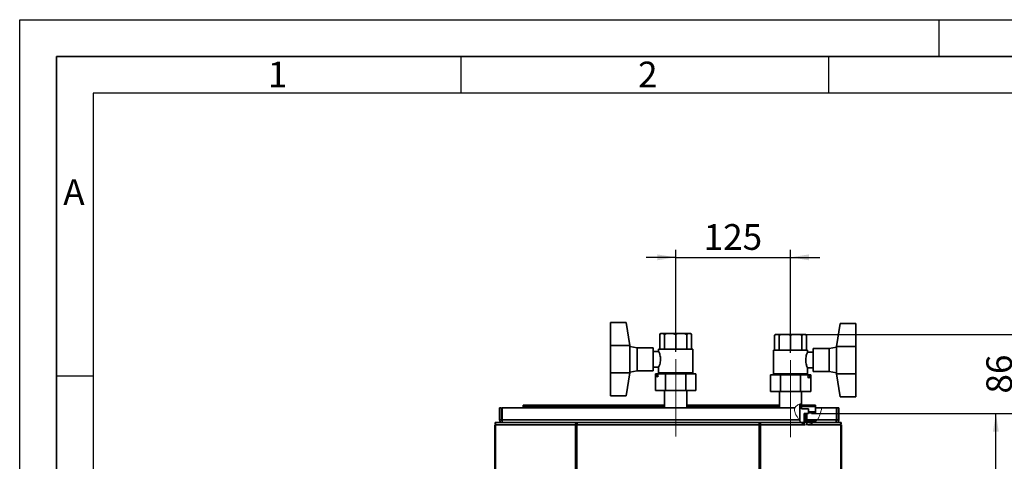
# Paper-space layout 'Blatt4' of a CAD drawing. Units: millimetres. Extents: x 0 to 4200, y 0 to 2970.
# Drawn here: x 0 to 1339, y 2369 to 2970 of the extents above; entities that cross this region are included whole.
import ezdxf

# ---------------------------------------------------------------- set-up
doc = ezdxf.new("R2010")
doc.units = ezdxf.units.MM
doc.linetypes.add('CENTERX2', pattern=[20.32, 12.7, -2.54, 2.54, -2.54])
for name, color, linetype in [('1', 7, 'Continuous'), ('61', 7, 'Continuous'), ('62', 7, 'Continuous')]:
    doc.layers.add(name, color=color, linetype=linetype)
doc.styles.add('SLDTEXTSTYLE0', font='TXT', dxfattribs={"width": 0.75})
doc.styles.add('SLDTEXTSTYLE1', font='TXT', dxfattribs={"width": 0.605})
doc.dimstyles.new('SLDDIMSTYLE5', dxfattribs={"dimtxt": 35, "dimasz": 25, "dimexe": 0, "dimexo": 0.0625, "dimgap": 8.75, "dimtad": 1, "dimdec": 1, "dimlfac": 0.8, "dimrnd": 1e-09, "dimzin": 12, "dimdsep": 46, "dimtxsty": 'SLDTEXTSTYLE1', "dimsah": 1, "dimcen": 0.09, "dimadec": 0, "dimazin": 3, "dimtfac": 1, "dimtdec": 1, "dimtofl": 0, "dimtmove": 0, "dimatfit": 3, "dimfxl": 1, "dimfrac": 2, "dimtolj": 1, "dimtzin": 12, "dimarcsym": 0})
doc.dimstyles.new('SLDDIMSTYLE7', dxfattribs={"dimtxt": 35, "dimasz": 25, "dimexe": 0, "dimexo": 0.0625, "dimgap": 8.75, "dimtad": 1, "dimdec": 1, "dimlfac": 0.8, "dimrnd": 1e-09, "dimzin": 12, "dimdsep": 46, "dimtxsty": 'SLDTEXTSTYLE1', "dimsah": 1, "dimcen": 0.09, "dimadec": 0, "dimazin": 3, "dimtfac": 1, "dimtdec": 1, "dimtmove": 0, "dimatfit": 0, "dimfxl": 1, "dimfrac": 2, "dimtolj": 1, "dimtzin": 12, "dimarcsym": 0})

# ---------------------------------------------------------------- blocks, each defined once
blk = doc.blocks.new('_D_18')
at = {"layer": '1', "ltscale": 10}
for p, q in [((1080.2, 2434.1), (1423.3, 2434.1)), ((1413.3, 1409.1), (1413.3, 2434.1)), ((1080.2, 1409.1), (1423.3, 1409.1))]:
    blk.add_line(p, q, dxfattribs=at)
for points in [[(1413.3, 2434.1), (1409.3, 2409.1), (1417.3, 2409.1)], [(1413.3, 1409.1), (1417.3, 1434.1), (1409.3, 1434.1)]]:
    blk.add_solid(points, dxfattribs=at)
at = {"layer": '1', "ltscale": 10, "insert": (1368.2, 1881.5), "char_height": 35, "attachment_point": 1, "rotation": 90, "style": 'SLDTEXTSTYLE1'}
blk.add_mtext('820', dxfattribs=at)
blk = doc.blocks.new('_D_21')
at = {"layer": '1', "ltscale": 10}
for p, q in [((1080.2, 2434.1), (1337.5, 2434.1)), ((1327.5, 2146.6), (1327.5, 2434.1)), ((1263.9, 2146.6), (1337.5, 2146.6))]:
    blk.add_line(p, q, dxfattribs=at)
for points in [[(1327.5, 2434.1), (1323.5, 2409.1), (1331.5, 2409.1)], [(1327.5, 2146.6), (1331.5, 2171.6), (1323.5, 2171.6)]]:
    blk.add_solid(points, dxfattribs=at)
at = {"layer": '1', "ltscale": 10, "insert": (1282.4, 2250.2), "char_height": 35, "attachment_point": 1, "rotation": 90, "style": 'SLDTEXTSTYLE1'}
blk.add_mtext('230', dxfattribs=at)
blk = doc.blocks.new('_D_23')
at = {"layer": '1', "ltscale": 10}
for p, q in [((1413.3, 2541.6), (1413.3, 2581.6)), ((1062.3, 2541.6), (1423.3, 2541.6)), ((1413.3, 2434.1), (1413.3, 2541.6)), ((1076.6, 2434.1), (1423.3, 2434.1)), ((1413.3, 2434.1), (1413.3, 2394.1))]:
    blk.add_line(p, q, dxfattribs=at)
for points in [[(1413.3, 2541.6), (1417.3, 2566.6), (1409.3, 2566.6)], [(1413.3, 2434.1), (1409.3, 2409.1), (1417.3, 2409.1)]]:
    blk.add_solid(points, dxfattribs=at)
at = {"layer": '1', "ltscale": 10, "char_height": 35, "attachment_point": 1, "rotation": 90, "style": 'SLDTEXTSTYLE1'}
for s, insert in [('86', (1314.5, 2461.1)), ('K', (1368.2, 2471.8))]:
    blk.add_mtext(s, dxfattribs=dict(at, insert=insert))
blk = doc.blocks.new('_D_24')
at = {"layer": '1', "ltscale": 10}
for p, q in [((892.1, 2517.7), (892.1, 2656.5)), ((1048.3, 2516.5), (1048.3, 2656.5)), ((892.1, 2646.5), (852.1, 2646.5)), ((892.1, 2646.5), (1048.3, 2646.5)), ((1048.3, 2646.5), (1088.3, 2646.5))]:
    blk.add_line(p, q, dxfattribs=at)
for points in [[(892.1, 2646.5), (867.1, 2650.5), (867.1, 2642.5)], [(1048.3, 2646.5), (1073.3, 2642.5), (1073.3, 2650.5)]]:
    blk.add_solid(points, dxfattribs=at)
at = {"layer": '1', "ltscale": 10, "insert": (930.1, 2691.7), "char_height": 35, "attachment_point": 1, "style": 'SLDTEXTSTYLE1'}
blk.add_mtext('125', dxfattribs=at)

psp = doc.layouts.new('Blatt4')

# ---------------------------------------------------------------- hatches: boundary and pattern name
at = {"layer": '1', "linetype": 'Continuous', "lineweight": 18, "ltscale": 10}
h = psp.add_hatch(dxfattribs=at)
h.set_pattern_fill('ANSI31', color=256, scale=10, style=0)
edge = h.paths.add_edge_path(flags=0)
edge.add_line((1060.8, 2446.77), (1060.8, 2423.99))
edge.add_spline(control_points=[(1060.8, 2423.99), (1061.4, 2423.12), (1062, 2422.3), (1062.65, 2421.59)], knot_values=[0.3342304, 0.3342304, 0.3342304, 0.3342304, 0.3598579, 0.3598579, 0.3598579, 0.3598579], weights=[1, 1, 1, 1], degree=3, periodic=0)
edge.add_line((1062.65, 2421.59), (1069.08, 2421.59))
edge.add_line((1069.08, 2421.59), (1069.08, 2432.38))
edge.add_arc((1069.71, 2433.46), 1.25, 240, 390)
edge.add_line((1070.79, 2434.09), (1072.68, 2434.09))
edge.add_line((1072.68, 2434.09), (1072.68, 2440.34))
edge.add_line((1072.68, 2440.34), (1063.3, 2440.34))
edge.add_line((1063.3, 2440.34), (1063.3, 2447.82))
edge.add_spline(control_points=[(1063.3, 2447.82), (1062.43, 2447.48), (1061.59, 2447.13), (1060.8, 2446.77)], knot_values=[0.0602166, 0.0602166, 0.0602166, 0.0602166, 0.0807611, 0.0807611, 0.0807611, 0.0807611], weights=[1, 1, 1, 1], degree=3, periodic=0)

# ---------------------------------------------------------------- linework, layer by layer
at = {"color": 7, "linetype": 'Continuous', "lineweight": 35, "ltscale": 10}
for p, q in [((803.3, 2526.59), (803.3, 2557.84)), ((824.55, 2557.84), (803.3, 2557.84)), ((824.55, 2557.84), (829.55, 2526.59)), ((1110.8, 2525.34), (1115.8, 2556.59)), ((1115.8, 2556.59), (1137.05, 2556.59)), ((1137.05, 2556.59), (1137.05, 2525.34)), ((871.65, 2542.84), (870.4, 2541.59)), ((870.4, 2521.59), (870.4, 2541.59)), ((872.04, 2542.84), (871.65, 2542.84)), ((872.04, 2542.84), (875.11, 2542.84)), ((875.11, 2542.84), (876.74, 2541.59)), ((880.69, 2542.84), (875.11, 2542.84)), ((876.74, 2521.59), (876.74, 2541.59)), ((880.69, 2542.84), (888.1, 2542.84)), ((888.1, 2542.84), (892.05, 2541.59)), ((896, 2542.84), (888.1, 2542.84)), ((892.05, 2521.59), (892.05, 2541.59)), ((896, 2542.84), (903.41, 2542.84)), ((903.41, 2542.84), (907.36, 2541.59)), ((908.99, 2542.84), (903.41, 2542.84)), ((907.36, 2521.59), (907.36, 2541.59)), ((908.99, 2542.84), (912.06, 2542.84)), ((912.06, 2542.84), (913.7, 2541.59)), ((912.45, 2542.84), (912.06, 2542.84)), ((913.7, 2541.59), (912.45, 2542.84)), ((913.7, 2521.59), (913.7, 2541.59)), ((1027.9, 2541.59), (1026.65, 2540.34)), ((1026.65, 2520.34), (1026.65, 2540.34)), ((1028.29, 2541.59), (1027.9, 2541.59)), ((1028.29, 2541.59), (1031.36, 2541.59)), ((1031.36, 2541.59), (1032.99, 2540.34)), ((1036.94, 2541.59), (1031.36, 2541.59)), ((1032.99, 2520.34), (1032.99, 2540.34)), ((1036.94, 2541.59), (1044.35, 2541.59)), ((1044.35, 2541.59), (1048.3, 2540.34)), ((1052.25, 2541.59), (1044.35, 2541.59)), ((1048.3, 2520.34), (1048.3, 2540.34)), ((1052.25, 2541.59), (1059.66, 2541.59)), ((1059.66, 2541.59), (1063.61, 2540.34)), ((1065.24, 2541.59), (1059.66, 2541.59)), ((1063.61, 2520.34), (1063.61, 2540.34)), ((1065.24, 2541.59), (1068.31, 2541.59)), ((1068.31, 2541.59), (1069.95, 2540.34)), ((1068.7, 2541.59), (1068.31, 2541.59)), ((1069.95, 2540.34), (1068.7, 2541.59)), ((1069.95, 2520.34), (1069.95, 2540.34)), ((829.55, 2526.59), (803.3, 2526.59)), ((803.3, 2489.09), (803.3, 2526.59)), ((829.55, 2507.84), (829.55, 2526.59)), ((839.55, 2523.46), (829.55, 2525.34)), ((861.44, 2523.46), (839.55, 2523.46)), ((839.55, 2523.46), (839.55, 2507.84)), ((861.44, 2523.46), (861.44, 2507.84)), ((868.99, 2518.46), (861.44, 2518.46)), ((868.93, 2521.59), (868.93, 2518.32)), ((868.93, 2521.59), (915.18, 2521.59)), ((915.18, 2489.09), (915.18, 2521.59)), ((1025.18, 2520.34), (1025.18, 2487.84)), ((1025.18, 2520.34), (1048.3, 2520.34)), ((1048.3, 2520.34), (1071.43, 2520.34)), ((1071.43, 2517.07), (1071.43, 2520.34)), ((1100.8, 2522.21), (1078.91, 2522.21)), ((1078.91, 2490.96), (1078.91, 2522.21)), ((1110.8, 2524.09), (1100.8, 2522.21)), ((1100.8, 2490.96), (1100.8, 2522.21)), ((1110.8, 2525.34), (1137.05, 2525.34)), ((1110.8, 2525.34), (1110.8, 2506.59)), ((1137.05, 2525.34), (1137.05, 2487.84)), ((829.55, 2489.09), (829.55, 2507.84)), ((839.55, 2507.84), (839.55, 2492.21)), ((861.44, 2507.84), (861.44, 2492.21)), ((1078.91, 2517.21), (1071.36, 2517.21)), ((1110.8, 2506.59), (1110.8, 2487.84)), ((829.55, 2490.34), (839.55, 2492.21)), ((839.55, 2492.21), (861.44, 2492.21)), ((861.44, 2497.21), (868.97, 2497.21)), ((868.93, 2497.31), (868.93, 2489.09)), ((1071.38, 2495.96), (1078.91, 2495.96)), ((1071.43, 2487.84), (1071.43, 2496.06)), ((1078.91, 2490.96), (1100.8, 2490.96)), ((1100.8, 2490.96), (1110.8, 2489.09)), ((829.55, 2489.09), (803.3, 2489.09)), ((803.3, 2457.84), (803.3, 2489.09)), ((829.55, 2489.09), (824.55, 2457.84)), ((864.63, 2487.71), (878.34, 2487.71)), ((864.63, 2487.71), (864.63, 2465.21)), ((868.93, 2489.09), (915.18, 2489.09)), ((873.12, 2489.09), (873.12, 2487.71)), ((878.34, 2487.71), (905.76, 2487.71)), ((878.34, 2487.71), (878.34, 2465.21)), ((905.76, 2487.71), (905.76, 2465.21)), ((905.76, 2487.71), (919.47, 2487.71)), ((910.98, 2487.71), (910.98, 2489.09)), ((919.47, 2487.71), (919.47, 2465.21)), ((1020.88, 2486.46), (1020.88, 2463.96)), ((1020.88, 2486.46), (1034.59, 2486.46)), ((1025.18, 2487.84), (1048.3, 2487.84)), ((1029.37, 2487.84), (1029.37, 2486.46)), ((1034.59, 2486.46), (1062.01, 2486.46)), ((1034.59, 2486.46), (1034.59, 2463.96)), ((1048.3, 2487.84), (1071.43, 2487.84)), ((1062.01, 2486.46), (1062.01, 2463.96)), ((1062.01, 2486.46), (1075.72, 2486.46)), ((1067.23, 2486.46), (1067.23, 2487.84)), ((1075.72, 2486.46), (1075.72, 2463.96)), ((1110.8, 2487.84), (1137.05, 2487.84)), ((1115.8, 2456.59), (1110.8, 2487.84)), ((1137.05, 2487.84), (1137.05, 2456.59)), ((878.34, 2465.21), (864.63, 2465.21)), ((877.05, 2465.21), (877.05, 2441.59)), ((905.76, 2465.21), (878.34, 2465.21)), ((919.47, 2465.21), (905.76, 2465.21)), ((907.05, 2441.59), (907.05, 2465.21)), ((1034.59, 2463.96), (1020.88, 2463.96)), ((1033.3, 2463.96), (1033.3, 2441.59)), ((1062.01, 2463.96), (1034.59, 2463.96)), ((1075.72, 2463.96), (1062.01, 2463.96)), ((1063.3, 2447.82), (1063.3, 2463.96)), ((824.55, 2457.84), (803.3, 2457.84)), ((1115.8, 2456.59), (1137.05, 2456.59)), ((652.68, 2425.09), (652.68, 2441.59)), ((652.68, 2441.59), (655.18, 2441.59)), ((655.18, 2425.09), (655.18, 2441.59)), ((656.06, 2425.09), (656.06, 2441.59)), ((1054.1, 2441.59), (656.06, 2441.59)), ((877.05, 2445.09), (684.55, 2445.09)), ((684.55, 2443.59), (684.55, 2445.09)), ((684.55, 2443.59), (684.55, 2441.59)), ((1033.3, 2445.09), (907.05, 2445.09)), ((1060.8, 2446.77), (1060.8, 2423.99)), ((1063.3, 2440.34), (1063.3, 2447.82)), ((1082.05, 2445.09), (1063.3, 2445.09)), ((1072.68, 2440.34), (1063.3, 2440.34)), ((1072.68, 2434.09), (1072.68, 2440.34)), ((1082.05, 2445.09), (1082.05, 2443.59)), ((1082.05, 2436.3), (1082.05, 2443.59)), ((1082.05, 2441.59), (1090.8, 2441.59)), ((1110.54, 2441.59), (1090.8, 2441.59)), ((1110.54, 2425.09), (1110.54, 2441.59)), ((1113.93, 2441.59), (1111.43, 2441.59)), ((1111.43, 2425.09), (1111.43, 2441.59)), ((1113.93, 2425.09), (1113.93, 2441.59)), ((652.68, 2425.09), (655.18, 2425.09)), ((1060.06, 2425.09), (656.06, 2425.09)), ((1066.61, 2418.99), (1066.61, 2434.09)), ((1066.61, 2434.09), (1070.24, 2434.09)), ((1069.08, 2421.59), (1069.08, 2432.38)), ((1070.24, 2434.09), (1070.24, 2418.57)), ((1074.55, 2424.09), (1070.24, 2424.09)), ((1070.79, 2434.09), (1072.68, 2434.09)), ((1072.68, 2436.3), (1082.05, 2436.3)), ((1072.68, 2434.87), (1082.05, 2434.87)), ((1074.55, 2424.09), (1074.55, 2421.59)), ((1074.55, 2424.09), (1083.24, 2424.09)), ((1082.05, 2436.3), (1082.05, 2434.87)), ((1110.54, 2425.09), (1084.27, 2425.09)), ((1113.93, 2425.09), (1111.43, 2425.09)), ((645.93, 2418.71), (645.93, 1426.96)), ((645.93, 2418.71), (646.96, 2418.71)), ((646.6, 2419.71), (646.6, 2421.59)), ((646.6, 2421.59), (648.81, 2421.59)), ((646.6, 2419.71), (647.07, 2419.71)), ((755.99, 2418.71), (646.96, 2418.71)), ((646.96, 2418.71), (646.96, 1426.96)), ((648.81, 2421.59), (757.33, 2421.59)), ((755.99, 1426.96), (755.99, 2418.71)), ((757.84, 2418.71), (755.99, 2418.71)), ((757.33, 2421.59), (757.33, 2419.71)), ((758.5, 2421.59), (757.33, 2421.59)), ((757.33, 2419.71), (757.99, 2419.71)), ((757.84, 2418.71), (757.84, 1426.96)), ((1005.74, 2418.71), (757.84, 2418.71)), ((1005.08, 2421.59), (758.5, 2421.59)), ((1006.25, 2421.59), (1005.08, 2421.59)), ((1005.59, 2419.71), (1006.25, 2419.71)), ((1005.74, 1426.96), (1005.74, 2418.71)), ((1007.59, 2418.71), (1005.74, 2418.71)), ((1006.25, 2421.59), (1062.65, 2421.59)), ((1006.25, 2421.59), (1006.25, 2419.71)), ((1007.59, 2418.71), (1007.59, 1426.96)), ((1067.82, 2418.71), (1007.59, 2418.71)), ((1062.65, 2421.59), (1069.08, 2421.59)), ((1070.24, 2421.59), (1074.55, 2421.59)), ((1116.62, 2418.71), (1071.85, 2418.71)), ((1074.55, 2421.59), (1079.8, 2421.59)), ((1079.8, 2421.59), (1114.77, 2421.59)), ((1114.77, 2421.59), (1116.98, 2421.59)), ((1116.51, 2419.71), (1116.98, 2419.71)), ((1116.62, 2418.71), (1117.65, 2418.71)), ((1116.98, 2419.71), (1116.98, 2421.59)), ((1117.65, 2311.27), (1117.65, 2418.71))]:
    psp.add_line(p, q, dxfattribs=at)
at = {"color": 1, "linetype": 'Continuous', "lineweight": 35, "ltscale": 10}
for p, q in [((684.55, 2443.59), (877.05, 2443.59)), ((907.05, 2443.59), (1033.3, 2443.59)), ((1063.3, 2443.59), (1082.05, 2443.59)), ((1084.27, 2425.09), (1070.24, 2425.09)), ((1116.62, 2311.27), (1116.62, 2418.71))]:
    psp.add_line(p, q, dxfattribs=at)
at = {"color": 7, "linetype": 'Continuous', "lineweight": 18, "ltscale": 10}
psp.add_line((1067.82, 2418.71), (1071.85, 2418.71), dxfattribs=at)
at = {"color": 7, "linetype": 'Continuous', "lineweight": 35, "ltscale": 10, "flags": 128}
for points in [[(648.81, 2421.59), (648.45, 2421.53), (648.1, 2421.37), (647.78, 2421.1), (647.5, 2420.74), (647.27, 2420.31), (647.1, 2419.81), (646.99, 2419.27), (646.96, 2418.71)], [(1116.62, 2418.71), (1116.59, 2419.27), (1116.48, 2419.81), (1116.31, 2420.31), (1116.08, 2420.74), (1115.8, 2421.1), (1115.48, 2421.37), (1115.13, 2421.53), (1114.77, 2421.59)]]:
    psp.add_lwpolyline(points, dxfattribs=at)
at = {"color": 7, "linetype": 'Continuous', "lineweight": 35, "ltscale": 100}
for centre in [(867.13, 2485.21), (1073.22, 2483.96)]:
    psp.add_circle(centre, 1.25, dxfattribs=at)
psp.add_arc((1069.71, 2433.46), 1.25, 240, 30, dxfattribs=at)
at = {"color": 7, "linetype": 'Continuous', "lineweight": 35, "ltscale": 10}
for points, knots in [([(870.4, 2541.59), (870.9, 2542.03), (871.44, 2542.52), (871.99, 2542.81), (872.04, 2542.84)], [0, 0, 0, 0, 0.92137, 1, 1, 1, 1]), ([(876.74, 2541.59), (877.94, 2542.03), (879.24, 2542.52), (880.59, 2542.81), (880.69, 2542.84)], [0, 0, 0, 0, 0.92137, 1, 1, 1, 1]), ([(892.05, 2541.59), (893.25, 2542.03), (894.55, 2542.52), (895.89, 2542.81), (896, 2542.84)], [0, 0, 0, 0, 0.92137, 1, 1, 1, 1]), ([(907.36, 2541.59), (907.85, 2542.03), (908.39, 2542.52), (908.95, 2542.81), (908.99, 2542.84)], [0, 0, 0, 0, 0.92137, 1, 1, 1, 1]), ([(1026.65, 2540.34), (1027.15, 2540.78), (1027.69, 2541.27), (1028.24, 2541.56), (1028.29, 2541.59)], [0, 0, 0, 0, 0.92137, 1, 1, 1, 1]), ([(1032.99, 2540.34), (1034.19, 2540.78), (1035.49, 2541.27), (1036.84, 2541.56), (1036.94, 2541.59)], [0, 0, 0, 0, 0.92137, 1, 1, 1, 1]), ([(1048.3, 2540.34), (1049.5, 2540.78), (1050.8, 2541.27), (1052.14, 2541.56), (1052.25, 2541.59)], [0, 0, 0, 0, 0.92137, 1, 1, 1, 1]), ([(1063.61, 2540.34), (1064.1, 2540.78), (1064.64, 2541.27), (1065.2, 2541.56), (1065.24, 2541.59)], [0, 0, 0, 0, 0.92137, 1, 1, 1, 1]), ([(868.97, 2497.31), (868.96, 2497.28), (868.88, 2497.11), (869.23, 2497.86), (869.91, 2499.5), (870.81, 2502.16), (871.49, 2505.52), (871.57, 2509.08), (871.09, 2512.32), (870.29, 2515.15), (869.45, 2517.3), (868.93, 2518.45), (868.98, 2518.35), (868.99, 2518.32)], [0, 0, 0, 0, 0.0213344, 0.118416, 0.2170233, 0.323836, 0.4355459, 0.5389625, 0.6336629, 0.7327573, 0.8420205, 0.9525383, 1, 1, 1, 1]), ([(1071.36, 2517.07), (1071.37, 2517.1), (1071.4, 2517.16), (1070.93, 2516.12), (1070.14, 2514.14), (1069.27, 2511.21), (1068.87, 2508.47), (1068.84, 2506.91), (1068.84, 2506.59)], [0, 0, 0, 0, 0.1080381, 0.3010417, 0.5029571, 0.7219604, 0.9426739, 1, 1, 1, 1]), ([(1068.84, 2506.59), (1068.9, 2505.46), (1069.01, 2503.22), (1069.77, 2500.19), (1070.63, 2497.75), (1071.33, 2496.18), (1071.36, 2496.09), (1071.38, 2496.06)], [0, 0, 0, 0, 0.1989637, 0.39737914, 0.60951604, 0.83306317, 1, 1, 1, 1])]:
    psp.add_open_spline(points, degree=3, knots=knots, dxfattribs=at)
at = {"color": 7, "linetype": 'Continuous', "lineweight": 18, "ltscale": 10}
for points, knots in [([(1060.06, 2425.09), (1059.79, 2425.48), (1058.77, 2427.01), (1057.05, 2429.67), (1055.15, 2433.06), (1053.9, 2436.13), (1053.41, 2438.77), (1053.62, 2440.52), (1054, 2441.37), (1054.1, 2441.59)], [0, 0, 0, 0, 0.0786333, 0.3035224, 0.5215982, 0.7182051, 0.8464555, 0.9605162, 1, 1, 1, 1]), ([(1054.17, 2441.59), (1054.23, 2441.75), (1054.56, 2442.63), (1056.09, 2444.09), (1058.62, 2445.8), (1061.33, 2447.03), (1063.03, 2447.71), (1063.22, 2447.79), (1063.3, 2447.82)], [0, 0, 0, 0, 0.0272277, 0.1479074, 0.3339589, 0.5759933, 0.8191845, 1, 1, 1, 1]), ([(1090.8, 2441.59), (1090.41, 2440.08), (1089.67, 2437.21), (1088.55, 2432.89), (1087.08, 2428.65), (1085.21, 2426.27), (1084.27, 2425.09)], [0, 0, 0, 0, 0.2601631, 0.4961384, 0.7487671, 1, 1, 1, 1]), ([(1060.06, 2425.09), (1060.39, 2424.59), (1061.04, 2423.63), (1061.86, 2422.52), (1062.39, 2421.87), (1062.62, 2421.62), (1062.64, 2421.59), (1062.65, 2421.59)], [0, 0, 0, 0, 0.2897739, 0.5652552, 0.7598519, 0.916994, 1, 1, 1, 1]), ([(1079.8, 2421.59), (1079.82, 2421.6), (1079.86, 2421.63), (1080.3, 2421.89), (1081.25, 2422.5), (1082.69, 2423.54), (1083.75, 2424.58), (1084.27, 2425.09)], [0, 0, 0, 0, 0.0896641, 0.2029066, 0.3860529, 0.6987691, 1, 1, 1, 1]), ([(1062.65, 2421.59), (1062.66, 2421.57), (1062.68, 2421.55), (1062.85, 2421.37), (1063.11, 2421.11), (1063.42, 2420.8), (1063.84, 2420.43), (1064.51, 2419.93), (1065.87, 2419.15), (1067.01, 2418.89), (1067.82, 2418.71)], [0, 0, 0, 0, 0.09753534, 0.17473236, 0.23468359, 0.29483745, 0.35159457, 0.44282092, 0.60410638, 1, 1, 1, 1]), ([(1071.85, 2418.71), (1073.3, 2419.02), (1075.49, 2419.49), (1077.95, 2420.59), (1079.19, 2421.23), (1079.74, 2421.56), (1079.79, 2421.58), (1079.8, 2421.59)], [0, 0, 0, 0, 0.4205771, 0.6337076, 0.8455047, 0.9609659, 1, 1, 1, 1])]:
    psp.add_open_spline(points, degree=3, knots=knots, dxfattribs=at)
at = {"color": 7, "linetype": 'Continuous', "lineweight": 35, "ltscale": 10}
for points in [[(652.68, 2425.09), (652.73, 2424.63), (652.83, 2423.71), (653.64, 2422.55), (654.8, 2421.74), (655.72, 2421.64), (656.18, 2421.59)], [(655.18, 2425.09), (655.19, 2424.96), (655.22, 2424.69), (655.45, 2424.36), (655.78, 2424.13), (656.04, 2424.1), (656.18, 2424.09)], [(656.18, 2421.59), (656.17, 2421.64), (656.15, 2421.74), (656.12, 2422.55), (656.09, 2423.71), (656.07, 2424.63), (656.06, 2425.09)], [(1110.54, 2425.09), (1110.53, 2424.63), (1110.51, 2423.71), (1110.48, 2422.55), (1110.45, 2421.74), (1110.43, 2421.64), (1110.43, 2421.59)], [(1110.43, 2421.59), (1110.88, 2421.64), (1111.8, 2421.74), (1112.96, 2422.55), (1113.77, 2423.71), (1113.87, 2424.63), (1113.93, 2425.09)], [(1110.43, 2424.09), (1110.56, 2424.1), (1110.82, 2424.13), (1111.15, 2424.36), (1111.38, 2424.69), (1111.41, 2424.96), (1111.43, 2425.09)], [(757.33, 2421.59), (757.13, 2421.54), (756.73, 2421.46), (756.24, 2420.79), (755.94, 2419.84), (755.97, 2419.09), (755.99, 2418.71)], [(757.33, 2419.71), (757.28, 2419.7), (757.2, 2419.67), (757.12, 2419.43), (757.09, 2419.1), (757.16, 2418.84), (757.19, 2418.71)], [(757.84, 2418.71), (757.89, 2419.09), (758, 2419.84), (758.17, 2420.79), (758.33, 2421.46), (758.45, 2421.54), (758.5, 2421.59)], [(1005.08, 2421.59), (1005.13, 2421.54), (1005.24, 2421.46), (1005.41, 2420.79), (1005.58, 2419.84), (1005.69, 2419.09), (1005.74, 2418.71)], [(1007.59, 2418.71), (1007.61, 2419.09), (1007.64, 2419.84), (1007.34, 2420.79), (1006.85, 2421.46), (1006.45, 2421.54), (1006.25, 2421.59)], [(1006.39, 2418.71), (1006.42, 2418.84), (1006.48, 2419.1), (1006.46, 2419.43), (1006.38, 2419.67), (1006.29, 2419.7), (1006.25, 2419.71)]]:
    psp.add_open_spline(points, degree=3, dxfattribs=at)
at = {"layer": '1', "linetype": 'CENTERX2', "lineweight": 18, "ltscale": 12.5}
for p, q in [((892.05, 2507.71), (892.05, 2402.84)), ((1048.3, 2506.46), (1048.3, 2401.59))]:
    psp.add_line(p, q, dxfattribs=at)
at = {"layer": '61', "ltscale": 10}
for p, q in [((0, 0), (0, 2970)), ((0, 2970), (4200, 2970))]:
    psp.add_line(p, q, dxfattribs=at)
at = {"layer": '61', "color": 7, "linetype": 'Continuous', "lineweight": 35, "ltscale": 10}
for p, q in [((4150, 2920), (50, 2920)), ((50, 2920), (50, 50))]:
    psp.add_line(p, q, dxfattribs=at)
at = {"layer": '61', "color": 7, "linetype": 'Continuous', "ltscale": 10}
for p, q in [((4100, 2870), (100, 2870)), ((100, 2870), (100, 100))]:
    psp.add_line(p, q, dxfattribs=at)
at = {"layer": '62', "color": 7, "linetype": 'Continuous', "ltscale": 10}
for p, q in [((1250, 2970), (1250, 2920)), ((600, 2920), (600, 2870)), ((1100, 2920), (1100, 2870)), ((50, 2485), (100, 2485))]:
    psp.add_line(p, q, dxfattribs=at)

# ---------------------------------------------------------------- texts
at = {"layer": '62', "ltscale": 10, "char_height": 35, "attachment_point": 2, "style": 'SLDTEXTSTYLE0'}
for s, insert in [('1', (350.73, 2912.9)), ('2', (854.14, 2912.9)), ('A', (73.74, 2752.9))]:
    psp.add_mtext(s, dxfattribs=dict(at, insert=insert))

# ---------------------------------------------------------------- dimensions: what is measured, and where the dimension line sits
at = {"layer": '1', "ltscale": 10}
dim = psp.add_linear_dim(base=(1048.3, 2646.53), p1=(892.05, 2507.71), p2=(1048.3, 2506.46), dimstyle='SLDDIMSTYLE7', dxfattribs=at)
dim.commit()
dim.dimension.update_dxf_attribs({"geometry": '_D_24', "text_midpoint": (970.18, 2646.53), "dimtype": 160})
dim = psp.add_linear_dim(base=(1413.3, 2541.59), p1=(1066.61, 2434.09), p2=(1052.25, 2541.59), angle=90, text='<>\\PK', dimstyle='SLDDIMSTYLE7', dxfattribs=at)
dim.commit()
dim.dimension.update_dxf_attribs({"geometry": '_D_23', "text_midpoint": (1413.3, 2487.84), "dimtype": 160})
for base, p1, picture, middle in [((1413.3, 2434.09), (1070.24, 1409.09), '_D_18', (1413.3, 1921.59)), ((1327.5, 2434.09), (1253.93, 2146.59), '_D_21', (1327.5, 2290.34))]:
    dim = psp.add_linear_dim(base=base, p1=p1, p2=(1070.24, 2434.09), angle=90, dimstyle='SLDDIMSTYLE5', dxfattribs=at)
    dim.commit()
    dim.dimension.update_dxf_attribs({"geometry": picture, "text_midpoint": middle, "dimtype": 160})

doc.saveas('drawing.dxf')
